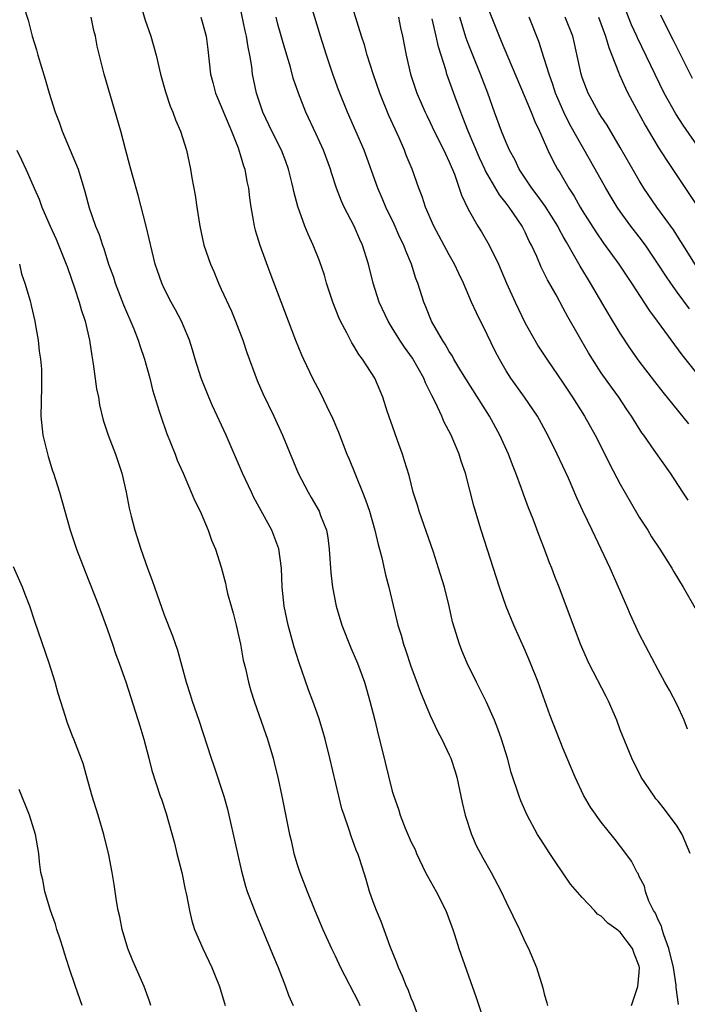
# Model space of a CAD drawing. Units: inches. Extents: x 2634000 to 2637000, y 1476000 to 1479000.
# Drawn here: x 2634670 to 2634740, y 1476407 to 1476511 of the extents above; entities that cross this region are included whole.
import ezdxf

# ---------------------------------------------------------------- set-up
doc = ezdxf.new("R2010")
doc.units = ezdxf.units.IN
doc.header["$MEASUREMENT"] = 0
doc.layers.add('LD26341476_2ft', color=26, linetype='Continuous')

msp = doc.modelspace()

# ---------------------------------------------------------------- linework, layer by layer
at = {"layer": 'LD26341476_2ft'}
for points, elevation in [([(2634740.34, 1476423), (2634739.5, 1476425), (2634739, 1476425.85), (2634737.66, 1476427.66), (2634737, 1476428.48), (2634736.75, 1476428.75), (2634736.55, 1476429), (2634735.19, 1476431), (2634734.2, 1476433), (2634733, 1476435.99), (2634732.62, 1476437), (2634731.75, 1476439), (2634731.51, 1476439.51), (2634729.69, 1476443), (2634728.8, 1476445), (2634726.56, 1476451), (2634726.12, 1476452.12), (2634725.79, 1476453), (2634725.56, 1476453.56), (2634725.02, 1476455), (2634724.45, 1476456.45), (2634723.82, 1476458.18), (2634723.35, 1476459.35), (2634722.8, 1476460.8), (2634722.61, 1476461.39), (2634722.02, 1476463), (2634721.72, 1476463.72), (2634721.24, 1476465), (2634720.32, 1476467), (2634719.22, 1476469), (2634716.81, 1476472.81), (2634716.22, 1476473.78), (2634715.49, 1476475), (2634715.32, 1476475.32), (2634715, 1476475.8), (2634714.57, 1476476.57), (2634714.27, 1476477), (2634713.13, 1476479), (2634712.52, 1476480.52), (2634712.32, 1476481), (2634711.68, 1476483), (2634711.49, 1476483.49), (2634711.02, 1476485), (2634710.41, 1476486.41), (2634710.21, 1476487), (2634709.81, 1476487.81), (2634709.19, 1476489.19), (2634708.31, 1476491), (2634707.94, 1476491.94), (2634707.47, 1476493), (2634706.04, 1476497), (2634705.17, 1476499), (2634704.28, 1476501), (2634703.34, 1476503.34), (2634702.75, 1476505), (2634702.08, 1476507), (2634701.45, 1476509), (2634699.89, 1476514.11)], 9816), ([(2634740.07, 1476436.07), (2634739.71, 1476437), (2634739, 1476438.61), (2634738.18, 1476440.18), (2634737.7, 1476441), (2634737, 1476442.31), (2634735, 1476446.11), (2634734.08, 1476448.08), (2634733.7, 1476449), (2634731.93, 1476453), (2634731, 1476455), (2634730.34, 1476456.34), (2634730.04, 1476457), (2634729.05, 1476459.05), (2634728.42, 1476460.42), (2634727.53, 1476462.47), (2634726.36, 1476465), (2634725.37, 1476467), (2634724.27, 1476469), (2634722.92, 1476471), (2634721.49, 1476473), (2634721, 1476473.76), (2634720.27, 1476475), (2634719.84, 1476475.84), (2634719, 1476477.6), (2634717.86, 1476479.86), (2634717.34, 1476481), (2634716.5, 1476483), (2634716, 1476484), (2634715.56, 1476485), (2634715, 1476485.96), (2634713.36, 1476489), (2634712.49, 1476491), (2634712.13, 1476492.13), (2634711.79, 1476493), (2634711.08, 1476495), (2634710.47, 1476496.47), (2634710.28, 1476497), (2634709.72, 1476498.28), (2634708.64, 1476500.64), (2634707.68, 1476503), (2634706.99, 1476505.01), (2634706.35, 1476507), (2634706.06, 1476508.06), (2634705.75, 1476509), (2634704.53, 1476513)], 9814), ([(2634670.18, 1476512.18), (2634670.66, 1476510.66), (2634671.1, 1476509), (2634671.55, 1476507.55), (2634671.69, 1476507), (2634672.47, 1476504.47), (2634672.89, 1476503), (2634673.52, 1476501), (2634673.95, 1476499.95), (2634674.26, 1476499), (2634675.67, 1476495.67), (2634675.92, 1476495), (2634676.63, 1476492.64), (2634677.08, 1476490.92), (2634677.75, 1476489), (2634678.13, 1476488.13), (2634678.49, 1476487), (2634678.64, 1476486.64), (2634679.14, 1476485), (2634679.64, 1476483.64), (2634679.83, 1476483), (2634680.71, 1476480.71), (2634681.81, 1476478.19), (2634682.26, 1476477), (2634682.42, 1476476.42), (2634682.93, 1476475), (2634683.47, 1476473), (2634683.77, 1476471.77), (2634684.47, 1476469.53), (2634684.62, 1476469), (2634685.24, 1476467.24), (2634686.15, 1476465), (2634686.37, 1476464.37), (2634686.98, 1476463), (2634687.84, 1476461), (2634688.17, 1476460.17), (2634688.76, 1476459), (2634689.61, 1476457), (2634689.97, 1476455.97), (2634690.39, 1476455), (2634691, 1476453.1), (2634691.43, 1476451.43), (2634691.5, 1476451), (2634691.66, 1476450.34), (2634692.03, 1476449), (2634692.26, 1476448.26), (2634692.58, 1476447), (2634693.03, 1476445), (2634693.31, 1476443.31), (2634693.54, 1476442.46), (2634693.85, 1476441), (2634694.11, 1476440.11), (2634694.46, 1476439), (2634695, 1476437.5), (2634695.85, 1476435), (2634696.46, 1476433), (2634696.57, 1476432.57), (2634697, 1476430.84), (2634697.39, 1476429), (2634698.19, 1476425), (2634698.34, 1476424.34), (2634698.65, 1476423), (2634699, 1476421.83), (2634699.27, 1476421), (2634700.03, 1476419), (2634700.85, 1476417), (2634701.7, 1476415), (2634702.61, 1476413), (2634703, 1476412.21), (2634703.56, 1476411), (2634705.41, 1476407.41), (2634705.6, 1476407)], 9828), ([(2634682.45, 1476512.45), (2634683, 1476510.68), (2634683.57, 1476509), (2634684.13, 1476507), (2634684.61, 1476505), (2634685.12, 1476503.12), (2634685.61, 1476501.61), (2634685.89, 1476501), (2634686.17, 1476500.17), (2634686.72, 1476499), (2634687.35, 1476497), (2634687.77, 1476495), (2634687.91, 1476494.09), (2634688.25, 1476492.25), (2634688.42, 1476491), (2634688.73, 1476489), (2634689.17, 1476487), (2634689.85, 1476485), (2634690.21, 1476484.21), (2634690.7, 1476483), (2634691, 1476482.37), (2634692.06, 1476480.06), (2634692.49, 1476479), (2634693.26, 1476477), (2634693.69, 1476475.69), (2634694.77, 1476472.77), (2634695.38, 1476471.38), (2634696.53, 1476469), (2634697.44, 1476467), (2634699.08, 1476463), (2634700.13, 1476461), (2634700.46, 1476460.46), (2634701.29, 1476459), (2634701.44, 1476458.56), (2634702.06, 1476457), (2634702.22, 1476456.22), (2634702.37, 1476455), (2634702.53, 1476452.53), (2634702.7, 1476451), (2634703.09, 1476449), (2634703.68, 1476447), (2634704.63, 1476444.63), (2634705.35, 1476443), (2634706.06, 1476441), (2634706.29, 1476440.29), (2634706.64, 1476439), (2634707.15, 1476437), (2634707.5, 1476435.5), (2634707.86, 1476434.14), (2634709, 1476429.53), (2634709.15, 1476429), (2634709.65, 1476427.65), (2634709.82, 1476427), (2634710.34, 1476425.66), (2634711, 1476424.17), (2634711.39, 1476423.39), (2634711.54, 1476423), (2634712.51, 1476421), (2634712.66, 1476420.66), (2634713, 1476420.1), (2634713.62, 1476419), (2634714.63, 1476417), (2634715.36, 1476415), (2634715.54, 1476414.46), (2634715.99, 1476413), (2634717.84, 1476407.84), (2634718.79, 1476405)], 9824), ([(2634734.18, 1476407), (2634734.85, 1476409), (2634735, 1476410.46), (2634735.03, 1476410.97), (2634735, 1476411.13), (2634734.47, 1476412.47), (2634734.3, 1476413), (2634733.73, 1476413.73), (2634733, 1476414.7), (2634732.63, 1476415), (2634731.67, 1476415.67), (2634731, 1476416.38), (2634730.61, 1476416.61), (2634730.28, 1476417), (2634729, 1476418.35), (2634727.77, 1476419.77), (2634726.13, 1476422.13), (2634725.59, 1476423), (2634724.57, 1476424.56), (2634724.3, 1476425), (2634723.18, 1476427), (2634722.52, 1476428.52), (2634722.34, 1476429), (2634721.52, 1476431.52), (2634721.11, 1476433), (2634720.5, 1476435), (2634720.11, 1476436.11), (2634719.75, 1476437), (2634718.91, 1476438.91), (2634717.86, 1476441), (2634716.89, 1476443), (2634716.33, 1476444.33), (2634716.07, 1476445), (2634715.35, 1476447.35), (2634715, 1476449), (2634714.5, 1476451), (2634713.88, 1476453), (2634713.32, 1476454.68), (2634711.82, 1476459), (2634711.64, 1476459.64), (2634711.2, 1476461), (2634710.76, 1476462.76), (2634710.3, 1476464.3), (2634710.07, 1476465), (2634709.56, 1476466.44), (2634709.25, 1476467.25), (2634708.46, 1476469.54), (2634708, 1476471), (2634707.15, 1476473), (2634705.86, 1476475), (2634705.48, 1476475.48), (2634705, 1476476.32), (2634704.73, 1476476.73), (2634704.22, 1476477.78), (2634703.56, 1476479), (2634703.38, 1476479.38), (2634702.75, 1476481), (2634702.09, 1476483), (2634701.85, 1476483.85), (2634701.34, 1476485.34), (2634700.68, 1476487), (2634700.14, 1476488.14), (2634699.8, 1476489), (2634699.05, 1476491.05), (2634698.63, 1476492.63), (2634698.56, 1476493), (2634698.43, 1476493.57), (2634698.08, 1476495), (2634697.79, 1476495.79), (2634697.32, 1476497), (2634696.31, 1476499), (2634695.36, 1476501), (2634694.69, 1476503), (2634694.28, 1476505), (2634694.2, 1476505.8), (2634694.01, 1476507), (2634693.82, 1476507.82), (2634693.67, 1476509), (2634693.53, 1476509.53), (2634693, 1476512.08)], 9820), ([(2634719, 1476512.13), (2634720.24, 1476509), (2634720.47, 1476508.47), (2634721.13, 1476506.87), (2634723, 1476502.5), (2634723.62, 1476501), (2634724, 1476500), (2634724.48, 1476499), (2634725.37, 1476497), (2634725.9, 1476495.9), (2634726.39, 1476495), (2634726.63, 1476494.63), (2634727.57, 1476493), (2634728.14, 1476492.14), (2634728.78, 1476491), (2634729, 1476490.63), (2634730.41, 1476488.41), (2634731.22, 1476487.22), (2634732.85, 1476485), (2634734.19, 1476483), (2634736.07, 1476480.07), (2634736.89, 1476479), (2634739.46, 1476475.46), (2634744.65, 1476469)], 9806), ([(2634741.45, 1476497), (2634739.62, 1476499.62), (2634738.83, 1476500.83), (2634737.62, 1476503), (2634734.8, 1476508.8), (2634734.73, 1476509), (2634734.19, 1476510.19), (2634733.61, 1476511.61)], 9798), ([(2634712.03, 1476405), (2634711.23, 1476407.23), (2634711, 1476407.77), (2634710.66, 1476408.66), (2634710.5, 1476409), (2634710.08, 1476410.08), (2634709.66, 1476411), (2634709.48, 1476411.48), (2634708.79, 1476413.21), (2634707.83, 1476415.83), (2634707.33, 1476417), (2634707, 1476417.9), (2634706.61, 1476419), (2634706.26, 1476420.26), (2634705.55, 1476422.45), (2634705.36, 1476423), (2634705.24, 1476423.24), (2634705, 1476423.93), (2634704.69, 1476424.69), (2634704.42, 1476425.58), (2634703.92, 1476427), (2634703.7, 1476427.7), (2634702.43, 1476433), (2634701.94, 1476435), (2634701.74, 1476435.74), (2634701.27, 1476437.27), (2634700.65, 1476439), (2634700.19, 1476440.19), (2634699.16, 1476443.16), (2634698.68, 1476444.68), (2634698.04, 1476447), (2634697.62, 1476449), (2634697.4, 1476451), (2634697.32, 1476453), (2634697.05, 1476455.05), (2634696.32, 1476457), (2634694.44, 1476460.44), (2634694.17, 1476461), (2634693.24, 1476463), (2634691.51, 1476467), (2634690.09, 1476470.09), (2634689.68, 1476471), (2634688.87, 1476473), (2634688.25, 1476475), (2634687.98, 1476475.98), (2634687.64, 1476477), (2634686.81, 1476479), (2634686.19, 1476480.19), (2634685.74, 1476481), (2634685, 1476482.43), (2634684.74, 1476483), (2634684.28, 1476484.28), (2634684.05, 1476485), (2634683.1, 1476489), (2634682.25, 1476492.25), (2634681.64, 1476494.36), (2634681.38, 1476495.38), (2634680.92, 1476497.08), (2634680.42, 1476499), (2634678.68, 1476505), (2634677.95, 1476507.95), (2634677.75, 1476509), (2634677.59, 1476509.59), (2634677.3, 1476511)], 9826), ([(2634688.83, 1476511), (2634689, 1476510.5), (2634689.41, 1476509), (2634689.58, 1476507.58), (2634689.71, 1476506.29), (2634689.87, 1476505), (2634690.11, 1476504.11), (2634690.39, 1476503), (2634691, 1476501.58), (2634691.22, 1476501), (2634692.06, 1476499), (2634692.77, 1476497.23), (2634693, 1476496.52), (2634693.35, 1476495.35), (2634693.48, 1476495), (2634693.7, 1476493.7), (2634693.87, 1476493), (2634693.97, 1476491.97), (2634694.11, 1476491), (2634694.36, 1476489.64), (2634694.46, 1476489), (2634694.56, 1476488.56), (2634695.04, 1476487), (2634696.12, 1476484.12), (2634698.82, 1476477), (2634699.46, 1476475.45), (2634699.66, 1476475), (2634700.61, 1476473), (2634701.43, 1476471.43), (2634702.09, 1476470.09), (2634702.73, 1476468.73), (2634703.32, 1476467.32), (2634704.22, 1476465), (2634704.46, 1476464.46), (2634705.88, 1476461), (2634706.19, 1476460.19), (2634706.6, 1476459), (2634707.17, 1476457), (2634707.5, 1476455.5), (2634707.66, 1476455), (2634707.91, 1476454.09), (2634708.29, 1476452.29), (2634708.63, 1476451), (2634709.08, 1476449.08), (2634709.48, 1476447.48), (2634709.58, 1476447), (2634709.94, 1476445.94), (2634710.17, 1476445), (2634710.4, 1476444.4), (2634711, 1476442.58), (2634711.6, 1476441), (2634711.97, 1476439.97), (2634713, 1476437.51), (2634713.79, 1476435.79), (2634714.22, 1476435), (2634715, 1476433.37), (2634715.16, 1476433), (2634715.61, 1476431.61), (2634715.78, 1476431), (2634716.22, 1476429), (2634716.34, 1476428.34), (2634716.68, 1476427), (2634717.33, 1476425), (2634717.83, 1476423.83), (2634718.53, 1476422.53), (2634719.41, 1476421), (2634720.47, 1476419), (2634721, 1476417.86), (2634722.38, 1476415), (2634723, 1476413.66), (2634723.34, 1476413), (2634724.18, 1476411), (2634724.85, 1476408.85), (2634725, 1476408.21), (2634725.28, 1476407.28), (2634725.33, 1476407)], 9822), ([(2634739.11, 1476407.11), (2634738.87, 1476408.87), (2634738.87, 1476409.13), (2634738.59, 1476411), (2634738.11, 1476413), (2634737.57, 1476414.43), (2634737.4, 1476415), (2634737.33, 1476415.33), (2634737, 1476416.02), (2634736.71, 1476416.71), (2634736.51, 1476417), (2634736.02, 1476417.98), (2634735.64, 1476419), (2634735.53, 1476419.53), (2634735, 1476420.58), (2634734.87, 1476420.87), (2634734.77, 1476421), (2634734.17, 1476422.17), (2634733.57, 1476423), (2634732.46, 1476424.46), (2634731, 1476426.28), (2634729.86, 1476427.86), (2634729.12, 1476429.12), (2634728.24, 1476431), (2634727, 1476433.99), (2634725.58, 1476437.58), (2634724.37, 1476441), (2634723.56, 1476443), (2634723, 1476444.33), (2634721.8, 1476447), (2634720.98, 1476448.98), (2634720.27, 1476451), (2634718.34, 1476457), (2634717.57, 1476459.57), (2634716.69, 1476463), (2634716.25, 1476464.25), (2634716.03, 1476465), (2634715.2, 1476467), (2634714.44, 1476468.44), (2634714.21, 1476469), (2634713.55, 1476470.45), (2634713.17, 1476471.17), (2634713, 1476471.53), (2634712.5, 1476472.5), (2634712.32, 1476473), (2634711.11, 1476475.12), (2634710.27, 1476476.27), (2634709.79, 1476477), (2634709, 1476478.31), (2634708.56, 1476479), (2634707.62, 1476481), (2634706.98, 1476483), (2634706.5, 1476485), (2634705.87, 1476487), (2634705.59, 1476487.59), (2634704.98, 1476489), (2634703.94, 1476491), (2634703.64, 1476491.64), (2634703.12, 1476493), (2634702.59, 1476494.59), (2634702.48, 1476495), (2634701.76, 1476497), (2634701, 1476498.69), (2634699.9, 1476501), (2634699.11, 1476503), (2634698.58, 1476504.58), (2634698.27, 1476505.73), (2634697.69, 1476507.68), (2634697, 1476510.12), (2634696.77, 1476511)], 9818), ([(2634709.64, 1476511), (2634709.87, 1476509.87), (2634710.08, 1476509), (2634710.46, 1476507), (2634710.92, 1476505), (2634711.58, 1476503), (2634712.45, 1476501), (2634712.63, 1476500.63), (2634713, 1476499.89), (2634713.42, 1476499), (2634714.42, 1476497), (2634714.59, 1476496.59), (2634715, 1476495.77), (2634715.54, 1476494.46), (2634716.04, 1476493), (2634716.27, 1476492.27), (2634717, 1476490.77), (2634718.02, 1476489), (2634718.4, 1476488.4), (2634719.21, 1476487), (2634720.18, 1476485), (2634721.02, 1476483), (2634721.92, 1476481), (2634723, 1476478.8), (2634724, 1476477), (2634724.37, 1476476.37), (2634725.27, 1476475), (2634727, 1476472.48), (2634727.97, 1476471), (2634729.22, 1476469), (2634730.34, 1476467), (2634731.38, 1476465), (2634731.91, 1476463.91), (2634733, 1476461.86), (2634734.03, 1476460.03), (2634735, 1476458.39), (2634735.89, 1476457), (2634736.3, 1476456.3), (2634737.15, 1476455), (2634738.42, 1476453), (2634738.63, 1476452.63), (2634739.63, 1476451), (2634741, 1476448.62)], 9812), ([(2634740.16, 1476460.16), (2634739.57, 1476461), (2634738.27, 1476463), (2634736.57, 1476465.43), (2634735.46, 1476467), (2634735.25, 1476467.25), (2634734.18, 1476469), (2634733.7, 1476469.7), (2634732.84, 1476471), (2634732.06, 1476472.06), (2634731, 1476473.55), (2634730.06, 1476475), (2634729.65, 1476475.65), (2634727.47, 1476479.47), (2634727, 1476480.37), (2634726.24, 1476481.76), (2634725.34, 1476483.34), (2634725, 1476484.05), (2634724.67, 1476484.67), (2634724.2, 1476485.8), (2634723.65, 1476487), (2634723.42, 1476487.42), (2634723, 1476488.35), (2634722.67, 1476489), (2634721.31, 1476491), (2634721, 1476491.41), (2634720.28, 1476492.28), (2634718.82, 1476494.82), (2634718.75, 1476495), (2634718.19, 1476496.19), (2634716.98, 1476499), (2634716.44, 1476500.44), (2634716.2, 1476501), (2634715.72, 1476502.28), (2634714.75, 1476505), (2634714.66, 1476505.34), (2634713.86, 1476507.86), (2634713.63, 1476509), (2634713.18, 1476510.82)], 9810), ([(2634740.2, 1476468.2), (2634737.51, 1476471.51), (2634736.64, 1476472.64), (2634735, 1476474.8), (2634734.09, 1476476.09), (2634733, 1476477.75), (2634731.77, 1476479.77), (2634729.87, 1476483), (2634729.53, 1476483.53), (2634728.77, 1476484.77), (2634728.23, 1476485.77), (2634727.32, 1476487.32), (2634727, 1476487.91), (2634726.6, 1476488.6), (2634726.41, 1476489), (2634725.09, 1476491.09), (2634724.26, 1476492.26), (2634723.68, 1476493), (2634722.37, 1476495), (2634721.93, 1476495.93), (2634721.34, 1476497), (2634721, 1476497.79), (2634720.5, 1476499), (2634719.76, 1476501), (2634719.05, 1476503), (2634718.28, 1476505), (2634717.47, 1476507), (2634717, 1476508.22), (2634716.79, 1476508.79), (2634716.11, 1476511)], 9808), ([(2634740.29, 1476480.29), (2634739, 1476482.04), (2634738.31, 1476483), (2634737.78, 1476483.78), (2634737, 1476485.01), (2634735.64, 1476487), (2634735, 1476487.86), (2634734.11, 1476489), (2634733, 1476490.52), (2634732.67, 1476491), (2634732.03, 1476492.03), (2634731.47, 1476493), (2634730.36, 1476495), (2634727.69, 1476499.69), (2634727.04, 1476501), (2634726.42, 1476502.42), (2634726.19, 1476503), (2634725.9, 1476503.9), (2634725.5, 1476505), (2634725, 1476506.63), (2634724.42, 1476508.41), (2634723.4, 1476511)], 9804), ([(2634740.93, 1476484.93), (2634739.6, 1476487), (2634739.38, 1476487.38), (2634738.59, 1476488.59), (2634736.85, 1476491), (2634735.49, 1476493), (2634735, 1476493.79), (2634734.55, 1476494.55), (2634733, 1476497.27), (2634731.62, 1476499.62), (2634731, 1476500.54), (2634730.71, 1476501), (2634729.62, 1476503), (2634729.44, 1476503.44), (2634729, 1476504.65), (2634728.89, 1476505), (2634728.19, 1476508.2), (2634727.99, 1476509), (2634727.21, 1476511)], 9802), ([(2634730.71, 1476511), (2634731.45, 1476509), (2634731.78, 1476507.78), (2634732.1, 1476507), (2634732.8, 1476505.2), (2634732.9, 1476504.9), (2634733.53, 1476503.53), (2634733.8, 1476503), (2634735.62, 1476499.62), (2634737, 1476497.29), (2634737.89, 1476495.89), (2634741, 1476491.28)], 9800), ([(2634737.22, 1476511.22), (2634737.65, 1476510.35), (2634738.57, 1476508.57), (2634740.55, 1476504.55)], 9796), ([(2634669.49, 1476497), (2634669.98, 1476495.98), (2634670.41, 1476495), (2634670.61, 1476494.61), (2634671.29, 1476493), (2634671.83, 1476491.83), (2634672.11, 1476491), (2634672.98, 1476488.98), (2634673.61, 1476487.61), (2634674.68, 1476485), (2634674.76, 1476484.76), (2634675.59, 1476482.41), (2634676.04, 1476481), (2634676.24, 1476480.24), (2634676.67, 1476479), (2634677.12, 1476477), (2634677.36, 1476475.36), (2634677.51, 1476474.49), (2634677.88, 1476471.88), (2634678.06, 1476471), (2634678.19, 1476470.19), (2634678.58, 1476468.58), (2634679.1, 1476467), (2634679.85, 1476465), (2634680.52, 1476463), (2634680.98, 1476461), (2634681.31, 1476459.31), (2634681.53, 1476458.47), (2634681.9, 1476457), (2634682.53, 1476455), (2634683.23, 1476453), (2634683.72, 1476451.72), (2634683.96, 1476451), (2634685, 1476448.11), (2634685.87, 1476445.87), (2634686.38, 1476444.38), (2634687.32, 1476441), (2634687.72, 1476439.73), (2634687.94, 1476439), (2634688.62, 1476437), (2634689.95, 1476433), (2634690.22, 1476432.22), (2634691.27, 1476429), (2634691.64, 1476427.64), (2634691.8, 1476427), (2634693.11, 1476421.11), (2634693.55, 1476419.55), (2634693.72, 1476419), (2634694.63, 1476416.63), (2634696.15, 1476413), (2634696.38, 1476412.38), (2634696.97, 1476411), (2634697.77, 1476409), (2634698.08, 1476408.08), (2634698.56, 1476407)], 9830), ([(2634669.75, 1476485), (2634669.98, 1476483.98), (2634670.32, 1476483), (2634670.87, 1476481.13), (2634671, 1476480.63), (2634671.37, 1476479), (2634671.46, 1476478.54), (2634671.72, 1476477), (2634671.83, 1476475.83), (2634671.96, 1476475), (2634672.06, 1476473.94), (2634672.09, 1476473), (2634672.06, 1476472.06), (2634672.02, 1476469), (2634672.21, 1476467), (2634672.76, 1476464.76), (2634673.25, 1476463.25), (2634673.35, 1476463), (2634673.98, 1476461), (2634675.11, 1476457), (2634675.76, 1476455), (2634676.66, 1476452.66), (2634678.1, 1476449), (2634678.34, 1476448.34), (2634679, 1476446.62), (2634679.56, 1476445), (2634679.91, 1476443.91), (2634680.26, 1476443), (2634681, 1476440.95), (2634682.42, 1476436.42), (2634682.84, 1476435), (2634683.37, 1476433), (2634683.7, 1476431.7), (2634684.58, 1476429), (2634684.69, 1476428.69), (2634685.19, 1476427.19), (2634686.07, 1476424.07), (2634686.32, 1476423), (2634686.83, 1476421), (2634687.21, 1476419.21), (2634687.35, 1476418.65), (2634687.65, 1476417), (2634687.89, 1476415.89), (2634688.19, 1476415), (2634689.05, 1476413), (2634690, 1476411), (2634690.29, 1476410.29), (2634690.8, 1476409), (2634691.42, 1476407)], 9832), ([(2634683.59, 1476407), (2634683.44, 1476407.44), (2634682.88, 1476409), (2634681.69, 1476411.69), (2634681.15, 1476413), (2634680.55, 1476415), (2634680.32, 1476416.32), (2634680.16, 1476417), (2634679.98, 1476418.02), (2634679.72, 1476419.72), (2634679.5, 1476421), (2634679.15, 1476422.85), (2634678.65, 1476425), (2634678.05, 1476427), (2634677.42, 1476429), (2634677, 1476430.52), (2634676.45, 1476432.45), (2634675.49, 1476435), (2634675.34, 1476435.34), (2634674.79, 1476436.79), (2634674.61, 1476437.39), (2634673.82, 1476439.82), (2634673.51, 1476441), (2634672.88, 1476443), (2634671.38, 1476447.38), (2634670.85, 1476449), (2634670.33, 1476450.33), (2634670.09, 1476451), (2634669.13, 1476453.13)], 9834), ([(2634676.35, 1476407), (2634675.65, 1476409), (2634675, 1476410.97), (2634674.5, 1476412.5), (2634674.36, 1476413), (2634674.03, 1476413.97), (2634673.7, 1476415), (2634673.55, 1476415.54), (2634673.01, 1476417), (2634672.41, 1476419), (2634672.2, 1476420.2), (2634672.02, 1476421), (2634671.88, 1476422.12), (2634671.8, 1476423), (2634671.46, 1476425), (2634670.82, 1476427), (2634669.73, 1476429.73)], 9836)]:
    msp.add_lwpolyline(points, dxfattribs=dict(at, elevation=elevation))

doc.saveas('drawing.dxf')
